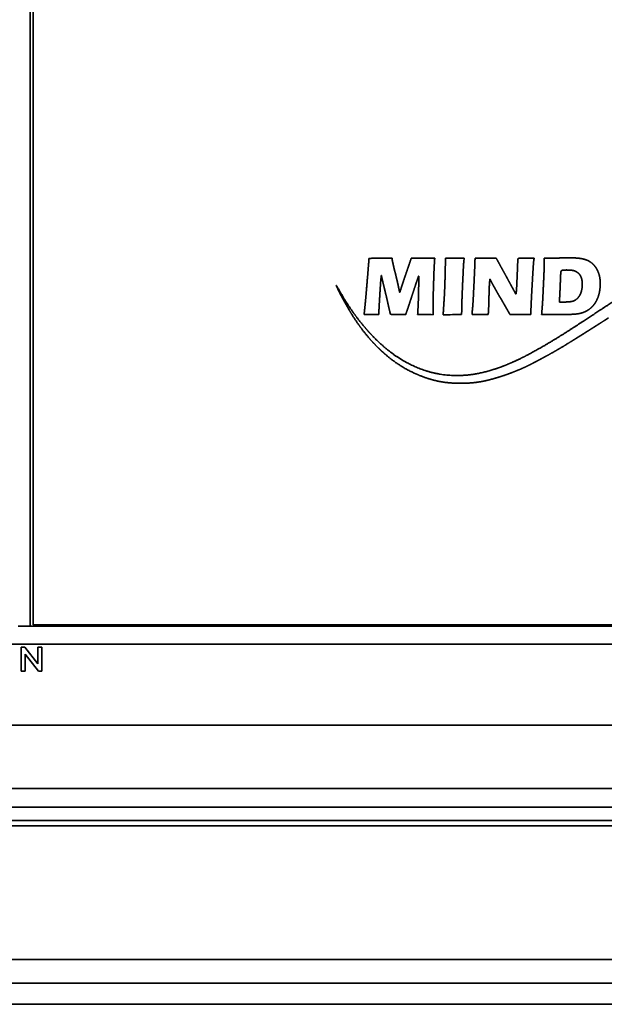
# Model space of a CAD drawing. Extents: x 6769 to 10051, y -94 to 2900.
# Drawn here: x 8675 to 8772, y 1271 to 1434 of the extents above; entities that cross this region are included whole.
import ezdxf

# ---------------------------------------------------------------- set-up
doc = ezdxf.new("R2010")
doc.units = 0
doc.header["$LTSCALE"] = 5
doc.layers.add('1', color=7, linetype='CONTINUOUS', true_color=0xffffff)

msp = doc.modelspace()

# ---------------------------------------------------------------- linework, layer by layer
at = {"layer": '1', "color": 7, "linetype": 'Continuous', "lineweight": 35}
for p, q in [((8676.56, 1333.58), (8676.56, 1891.08)), ((8677.06, 1333.83), (8677.06, 1890.83)), ((9067.56, 1333.58), (8674.56, 1333.58)), ((9019.06, 1333.83), (8677.06, 1333.83)), ((8677.56, 1333.58), (8677.56, 1333.83)), ((8538.56, 1330.58), (9067.56, 1330.58)), ((8675.04, 1330.1), (8675.04, 1326.13)), ((8675.68, 1330.1), (8675.04, 1330.1)), ((8677.81, 1327.35), (8675.68, 1330.1)), ((8675.72, 1328.95), (8677.91, 1326.13)), ((8675.72, 1326.13), (8675.72, 1328.95)), ((8678.5, 1330.1), (8677.81, 1330.1)), ((8677.81, 1330.1), (8677.81, 1327.35)), ((8678.5, 1326.13), (8678.5, 1330.1)), ((8675.04, 1326.13), (8675.72, 1326.13)), ((8677.91, 1326.13), (8678.5, 1326.13)), ((8849.56, 1317.13), (8606.56, 1317.13)), ((8855.09, 1306.63), (8601.04, 1306.63)), ((8596.81, 1303.53), (9009.32, 1303.53)), ((9009.06, 1301.33), (8597.06, 1301.33)), ((9066.63, 1300.43), (8539.5, 1300.43)), ((8540.28, 1278.28), (9065.85, 1278.28)), ((9005.82, 1274.33), (8600.31, 1274.33)), ((9006.86, 1270.83), (8599.27, 1270.83))]:
    msp.add_line(p, q, dxfattribs=at)
for points, weights, degree, knots in [([(8772.5, 1384.73), (8771.98, 1384.4), (8771.46, 1384.06), (8770.7, 1383.58), (8770.46, 1383.43), (8769.94, 1383.1), (8769.66, 1382.92), (8769.1, 1382.56), (8768.82, 1382.39), (8768.31, 1382.06), (8768.08, 1381.92), (8767.64, 1381.65), (8767.44, 1381.52), (8767.05, 1381.28), (8766.87, 1381.17), (8766.52, 1380.95), (8766.37, 1380.86), (8766.15, 1380.72), (8766.09, 1380.68), (8765.39, 1380.24), (8764.76, 1379.86), (8763.32, 1379.03), (8762.53, 1378.59), (8760.97, 1377.75), (8760.21, 1377.34), (8758.93, 1376.69), (8758.41, 1376.45), (8757.55, 1376.09), (8757.2, 1375.95), (8756.63, 1375.72), (8756.4, 1375.63), (8755.97, 1375.46), (8755.76, 1375.39), (8755.31, 1375.23), (8755.06, 1375.15), (8754.18, 1374.86), (8753.54, 1374.68), (8752.36, 1374.36), (8751.81, 1374.24), (8750.73, 1374.06), (8750.19, 1373.99), (8749.07, 1373.91), (8748.49, 1373.89), (8747.2, 1373.89), (8746.5, 1373.93), (8745.13, 1374.07), (8744.47, 1374.19), (8743.16, 1374.49), (8742.52, 1374.69), (8741.21, 1375.17), (8740.55, 1375.45), (8738.69, 1376.35), (8737.54, 1377.07), (8736.47, 1377.9), (8735.34, 1378.77), (8734.29, 1379.75), (8733.32, 1380.8), (8732.27, 1381.96), (8731.32, 1383.19), (8729.52, 1385.93), (8728.66, 1387.43), (8727.81, 1389.11), (8727.74, 1389.25), (8727.61, 1389.52), (8727.55, 1389.65), (8727.44, 1389.88), (8727.39, 1389.99), (8727.34, 1390.1), (8727.34, 1390.11), (8727.34, 1390.12), (8727.35, 1390.12), (8727.35, 1390.13), (8727.36, 1390.13), (8727.36, 1390.12), (8727.42, 1390.03), (8727.48, 1389.93), (8727.6, 1389.73), (8727.67, 1389.62), (8727.81, 1389.38), (8727.88, 1389.25), (8728.64, 1387.92), (8729.38, 1386.75), (8730.95, 1384.54), (8731.77, 1383.51), (8733.47, 1381.61), (8734.35, 1380.75), (8736.12, 1379.2), (8737.02, 1378.54), (8738.7, 1377.5), (8739.46, 1377.09), (8741, 1376.39), (8741.77, 1376.1), (8743.35, 1375.64), (8744.14, 1375.46), (8745.76, 1375.23), (8746.58, 1375.18), (8747.4, 1375.18), (8748.63, 1375.18), (8749.86, 1375.3), (8751.07, 1375.56), (8752.38, 1375.83), (8753.67, 1376.21), (8756.42, 1377.27), (8757.87, 1377.94), (8761.08, 1379.67), (8762.85, 1380.7), (8764.92, 1381.99), (8765.27, 1382.21), (8765.89, 1382.6), (8766.17, 1382.78), (8766.81, 1383.2), (8767.17, 1383.43), (8768.27, 1384.15), (8769.01, 1384.64), (8771.29, 1386.14), (8772.83, 1387.15), (8775.62, 1388.94), (8776.86, 1389.72), (8779.2, 1391.14), (8780.28, 1391.79), (8782.42, 1393.02), (8783.47, 1393.6), (8786.42, 1395.17), (8788.36, 1396.12), (8792.27, 1397.84), (8794.25, 1398.61), (8798.24, 1400), (8800.25, 1400.62), (8804.3, 1401.67), (8806.34, 1402.12), (8808.9, 1402.57), (8809.4, 1402.65), (8810.17, 1402.79), (8810.45, 1402.83), (8810.97, 1402.91), (8811.21, 1402.95), (8811.79, 1403.03), (8812.13, 1403.07), (8813.73, 1403.27), (8814.99, 1403.41), (8817.5, 1403.63), (8818.74, 1403.71), (8821.22, 1403.82), (8822.45, 1403.85), (8824.92, 1403.86), (8826.16, 1403.84), (8827.41, 1403.79)], [0.500013776001, 0.500013711103, 0.500013711103, 0.500013043778, 0.500013043778, 0.500013509711, 0.500013509711, 0.500013508867, 0.500013508867, 0.500012956058, 0.500012956058, 0.500013759146, 0.500013759146, 0.500013748527, 0.500013748527, 0.500013759357, 0.500013759357, 0.500011860603, 0.500011860603, 0.499931318006, 0.499931318006, 0.499988388774, 0.499988388774, 0.499990411909, 0.499990411909, 0.499756191395, 0.499756191395, 0.500011261698, 0.500011261698, 0.499988635002, 0.499988635002, 0.49997611692, 0.49997611692, 0.500001523642, 0.500001523642, 0.499884025479, 0.499884025479, 0.499678083845, 0.499678083845, 0.499636321018, 0.499636321018, 0.499783085478, 0.499783085478, 0.499546066112, 0.499546066112, 0.499380988182, 0.499380988182, 0.499391690044, 0.499391690044, 0.499588556215, 0.499588556215, 0.498241826427, 0.498241826427, 0.500013776001, 0.498768741072, 0.498768741072, 0.500013776001, 0.498984055449, 0.498984055449, 0.499444262151, 0.499444262151, 0.500009154113, 0.500009154113, 0.500001293938, 0.500001293938, 0.500013356757, 0.500013356757, 0.500013776001, 0.440026168652, 0.440026168652, 0.500013776001, 0.373244936824, 0.373244936824, 0.500013776001, 0.500013148717, 0.500013148717, 0.49999826195, 0.49999826195, 0.500008334262, 0.500008334262, 0.499600680735, 0.499600680735, 0.499468138289, 0.499468138289, 0.499388758143, 0.499388758143, 0.498897845031, 0.498897845031, 0.499362436352, 0.499362436352, 0.499166550495, 0.499166550495, 0.499132339772, 0.499132339772, 0.49918917013, 0.49918917013, 0.500013776001, 0.498242168747, 0.498242168747, 0.500013776001, 0.498940634301, 0.498940634301, 0.499328079353, 0.499328079353, 0.499848521408, 0.499848521408, 0.50001218667, 0.50001218667, 0.500008818215, 0.500008818215, 0.500012065022, 0.500012065022, 0.500013740426, 0.500013740426, 0.500008319014, 0.500008319014, 0.499993063089, 0.499993063089, 0.499983724663, 0.499983724663, 0.499972307591, 0.499972307591, 0.499773442646, 0.499773442646, 0.499752616735, 0.499752616735, 0.499746915426, 0.499746915426, 0.499735818322, 0.499735818322, 0.500013381749, 0.500013381749, 0.500003263316, 0.500003263316, 0.499995442976, 0.499995442976, 0.500011012405, 0.500011012405, 0.499952352767, 0.499952352767, 0.499942366682, 0.499942366682, 0.499941022064, 0.499941022064, 0.499944380507, 0.499944380507, 0.500013776001], 3, [0, 0, 0, 0, 0.014758, 0.014758, 0.02142, 0.02142, 0.029319, 0.029319, 0.037168, 0.037168, 0.043665, 0.043665, 0.049303, 0.049303, 0.054504, 0.054504, 0.058866, 0.058866, 0.060633, 0.060633, 0.078278, 0.078278, 0.099802, 0.099802, 0.120338, 0.120338, 0.133841, 0.133841, 0.142573, 0.142573, 0.148422, 0.148422, 0.15361, 0.15361, 0.159879, 0.159879, 0.175518, 0.175518, 0.188841, 0.188841, 0.201578, 0.201578, 0.215397, 0.215397, 0.232034, 0.232034, 0.247834, 0.247834, 0.26373, 0.26373, 0.28065, 0.28065, 0.31235, 0.31235, 0.31235, 0.345873, 0.345873, 0.345873, 0.382308, 0.382308, 0.422473, 0.422473, 0.426251, 0.426251, 0.429447, 0.429447, 0.432251, 0.432251, 0.432251, 0.432439, 0.432439, 0.432439, 0.432564, 0.432564, 0.432564, 0.434253, 0.434253, 0.436196, 0.436196, 0.438514, 0.438514, 0.459693, 0.459693, 0.479892, 0.479892, 0.498686, 0.498686, 0.515714, 0.515714, 0.528864, 0.528864, 0.54143, 0.54143, 0.553754, 0.553754, 0.566194, 0.566194, 0.566194, 0.584814, 0.584814, 0.584814, 0.605004, 0.605004, 0.629145, 0.629145, 0.659853, 0.659853, 0.665911, 0.665911, 0.670912, 0.670912, 0.677417, 0.677417, 0.690698, 0.690698, 0.718401, 0.718401, 0.740503, 0.740503, 0.7595, 0.7595, 0.777503, 0.777503, 0.809852, 0.809852, 0.841739, 0.841739, 0.873276, 0.873276, 0.904583, 0.904583, 0.912186, 0.912186, 0.916393, 0.916393, 0.920066, 0.920066, 0.925149, 0.925149, 0.944267, 0.944267, 0.962909, 0.962909, 0.981383, 0.981383, 1, 1, 1, 1]), ([(8731.97, 1385.29), (8731.98, 1385.45), (8732, 1385.6), (8732.08, 1386.36), (8732.14, 1386.96), (8732.29, 1388.57), (8732.37, 1389.59), (8732.55, 1391.66), (8732.63, 1392.71), (8732.74, 1394.02), (8732.75, 1394.27), (8732.75, 1394.52), (8732.75, 1394.56), (8732.77, 1394.59), (8732.81, 1394.59), (8732.9, 1394.61), (8733, 1394.62), (8733.26, 1394.64), (8733.43, 1394.64), (8733.96, 1394.65), (8734.33, 1394.65), (8735.34, 1394.65), (8735.99, 1394.65), (8736.64, 1394.65)], [0.501316460672, 0.501316460672, 0.501316460672, 0.501297336463, 0.501297336463, 0.501315444479, 0.501315444479, 0.501316230355, 0.501316230355, 0.501043775058, 0.501043775058, 0.501316460672, 0.422806389585, 0.422806389585, 0.501316460672, 0.500850710288, 0.500850710288, 0.501172758865, 0.501172758865, 0.501314227091, 0.501314227091, 0.501316460672, 0.501316460672, 0.501316460672], 3, [0, 0, 0, 0, 0.037223, 0.037223, 0.181053, 0.181053, 0.423475, 0.423475, 0.676187, 0.676187, 0.735838, 0.735838, 0.735838, 0.743374, 0.743374, 0.743374, 0.762292, 0.762292, 0.796169, 0.796169, 0.869738, 0.869738, 1, 1, 1, 1]), ([(8736.64, 1394.4), (8736.64, 1394.34), (8736.65, 1394.29), (8736.66, 1394.23), (8736.69, 1394.07), (8736.73, 1393.9), (8736.81, 1393.55), (8736.85, 1393.35), (8736.95, 1392.94), (8737, 1392.73), (8737.12, 1392.28), (8737.18, 1392.05), (8737.29, 1391.58), (8737.35, 1391.33), (8737.46, 1390.87), (8737.51, 1390.64), (8737.6, 1390.26), (8737.63, 1390.11), (8737.68, 1389.83), (8737.71, 1389.71), (8737.76, 1389.49), (8737.78, 1389.39), (8737.82, 1389.19), (8737.84, 1389.11), (8737.86, 1389.02), (8737.86, 1389.01), (8737.87, 1389), (8737.87, 1388.99), (8737.88, 1388.98), (8737.89, 1388.99), (8737.89, 1388.99), (8737.91, 1389.05), (8737.93, 1389.1), (8737.97, 1389.22), (8737.99, 1389.28), (8738.04, 1389.42), (8738.06, 1389.5), (8738.12, 1389.69), (8738.15, 1389.8), (8738.23, 1390.06), (8738.29, 1390.22), (8738.4, 1390.56), (8738.46, 1390.74), (8738.57, 1391.09), (8738.63, 1391.26), (8738.75, 1391.61), (8738.82, 1391.79), (8738.95, 1392.18), (8739.02, 1392.39), (8739.16, 1392.79), (8739.23, 1392.99), (8739.35, 1393.34), (8739.4, 1393.5), (8739.57, 1393.99), (8739.68, 1394.32), (8739.8, 1394.65)], [0.501316460672, 0.499561179776, 0.499561179776, 0.501316460672, 0.501309878756, 0.501309878756, 0.501302032884, 0.501302032884, 0.50130863806, 0.50130863806, 0.501311847838, 0.501311847838, 0.501313118782, 0.501313118782, 0.501313067773, 0.501313067773, 0.501289305211, 0.501289305211, 0.501313498891, 0.501313498891, 0.501309057591, 0.501309057591, 0.501315996862, 0.501315996862, 0.501316460672, 0.489427427092, 0.489427427092, 0.501316460672, 0.343411102839, 0.343411102839, 0.501316460672, 0.501307922709, 0.501307922709, 0.501264843137, 0.501264843137, 0.501299549423, 0.501299549423, 0.501292318076, 0.501292318076, 0.501314120775, 0.501314120775, 0.501314123275, 0.501314123275, 0.501313618658, 0.501313618658, 0.501316442474, 0.501316442474, 0.501316452287, 0.501316452287, 0.501316452137, 0.501316452137, 0.501316425619, 0.501316425619, 0.501316460672, 0.501316460672, 0.501316460672], 3, [0, 0, 0, 0, 0.017622, 0.017622, 0.017622, 0.070094, 0.070094, 0.132719, 0.132719, 0.202096, 0.202096, 0.276852, 0.276852, 0.355731, 0.355731, 0.427519, 0.427519, 0.477635, 0.477635, 0.515974, 0.515974, 0.54885, 0.54885, 0.577544, 0.577544, 0.577544, 0.580693, 0.580693, 0.580693, 0.58231, 0.58231, 0.58231, 0.594136, 0.594136, 0.608467, 0.608467, 0.625762, 0.625762, 0.649232, 0.649232, 0.684472, 0.684472, 0.723849, 0.723849, 0.761964, 0.761964, 0.802124, 0.802124, 0.84776, 0.84776, 0.89176, 0.89176, 0.926421, 0.926421, 1, 1, 1, 1]), ([(8743.69, 1394.65), (8743.67, 1394.37), (8743.65, 1394.1), (8743.61, 1393.41), (8743.59, 1392.99), (8743.54, 1391.84), (8743.52, 1391.12), (8743.47, 1389.65), (8743.45, 1388.91), (8743.42, 1387.68), (8743.42, 1387.18), (8743.42, 1386.22), (8743.42, 1385.75), (8743.42, 1385.28)], [0.501316460672, 0.501316460672, 0.501316460672, 0.501276429861, 0.501276429861, 0.501314643103, 0.501314643103, 0.501314357104, 0.501314357104, 0.501296086829, 0.501296086829, 0.501316460672, 0.501316460672, 0.501316460672], 3, [0, 0, 0, 0, 0.088294, 0.088294, 0.222229, 0.222229, 0.455125, 0.455125, 0.691266, 0.691266, 0.850393, 0.850393, 1, 1, 1, 1]), ([(8745.11, 1385.28), (8745.11, 1385.36), (8745.11, 1385.45), (8745.11, 1385.6), (8745.11, 1385.66), (8745.13, 1385.9), (8745.14, 1386.08), (8745.16, 1386.47), (8745.18, 1386.69), (8745.21, 1387.14), (8745.22, 1387.38), (8745.26, 1387.92), (8745.28, 1388.21), (8745.31, 1388.89), (8745.33, 1389.28), (8745.36, 1390.09), (8745.38, 1390.5), (8745.4, 1391.29), (8745.41, 1391.67), (8745.44, 1392.91), (8745.46, 1393.78), (8745.47, 1394.65)], [0.50020525406, 0.50020525406, 0.50020525406, 0.500092716146, 0.500092716146, 0.500204881902, 0.500204881902, 0.500204390345, 0.500204390345, 0.500204787939, 0.500204787939, 0.500188319861, 0.500188319861, 0.500202037812, 0.500202037812, 0.50020210483, 0.50020210483, 0.500199660602, 0.500199660602, 0.50020525406, 0.50020525406, 0.50020525406], 3, [0, 0, 0, 0, 0.027979, 0.027979, 0.046871, 0.046871, 0.104856, 0.104856, 0.173893, 0.173893, 0.250438, 0.250438, 0.344462, 0.344462, 0.469299, 0.469299, 0.601938, 0.601938, 0.722426, 0.722426, 1, 1, 1, 1]), ([(8748.54, 1394.29), (8748.5, 1393.95), (8748.47, 1393.62), (8748.41, 1392.29), (8748.36, 1391.31), (8748.27, 1389.35), (8748.23, 1388.38), (8748.18, 1386.77), (8748.16, 1386.14), (8748.16, 1385.43), (8748.16, 1385.36), (8748.16, 1385.29)], [0.50020525406, 0.49993158198, 0.49993158198, 0.500204100773, 0.500204100773, 0.500202478533, 0.500202478533, 0.500171805529, 0.500171805529, 0.50020525406, 0.50020525406, 0.50020525406], 3, [0, 0, 0, 0, 0.112907, 0.112907, 0.440604, 0.440604, 0.766044, 0.766044, 0.976499, 0.976499, 1, 1, 1, 1]), ([(8750.38, 1394.65), (8750.37, 1394.25), (8750.36, 1393.86), (8750.34, 1393.46), (8750.31, 1392.64), (8750.29, 1392.21), (8750.27, 1391.78), (8750.23, 1390.81), (8750.2, 1390.27), (8750.17, 1389.73), (8750.12, 1388.65), (8750.09, 1388.11), (8750.06, 1387.57), (8750.02, 1386.91), (8750.01, 1386.78), (8750, 1386.65), (8749.98, 1386.49), (8749.97, 1386.45), (8749.97, 1386.41), (8749.96, 1386.33), (8749.95, 1386.28), (8749.95, 1386.23), (8749.94, 1386.12), (8749.94, 1386.07), (8749.93, 1386.01), (8749.93, 1385.91), (8749.92, 1385.86), (8749.92, 1385.81), (8749.91, 1385.64), (8749.91, 1385.53), (8749.9, 1385.41), (8749.89, 1385.29)], [0.500000030752, 0.500000030752, 0.500000030752, 0.500000030752, 0.499996474333, 0.499995288859, 0.499996474333, 0.499999152941, 0.499998860337, 0.499999152941, 0.499999859054, 0.499999801821, 0.499999859054, 0.499809646616, 0.499746185237, 0.499809646616, 0.499960651039, 0.499947524468, 0.499960651039, 0.499993683348, 0.499991567546, 0.499993683348, 0.499993821541, 0.499991751804, 0.499993821541, 0.499990134147, 0.499986835278, 0.499990134147, 0.500000030752, 0.500000030752, 0.500000030752, 0.500000030752], 4, [0, 0, 0, 0, 0, 0.169526, 0.169526, 0.169526, 0.3519, 0.3519, 0.3519, 0.583083, 0.583083, 0.583083, 0.813349, 0.813349, 0.813349, 0.868559, 0.868559, 0.868559, 0.884246, 0.884246, 0.884246, 0.9057, 0.9057, 0.9057, 0.928822, 0.928822, 0.928822, 0.950214, 0.950214, 0.950214, 1, 1, 1, 1, 1]), ([(8760.19, 1394.65), (8759.85, 1394.65), (8759.51, 1394.65), (8759.17, 1394.65), (8758.6, 1394.65), (8758.38, 1394.65), (8758.15, 1394.65), (8757.86, 1394.65), (8757.79, 1394.64), (8757.71, 1394.64), (8757.64, 1394.63), (8757.61, 1394.62), (8757.58, 1394.61), (8757.55, 1394.59), (8757.52, 1394.57), (8757.5, 1394.55), (8757.48, 1394.52), (8757.47, 1394.49), (8757.47, 1394.46), (8757.47, 1394.29), (8757.47, 1394.11), (8757.46, 1393.94), (8757.44, 1393.3), (8757.42, 1392.83), (8757.4, 1392.37), (8757.36, 1391.43), (8757.34, 1390.97), (8757.32, 1390.5), (8757.29, 1389.86), (8757.28, 1389.68), (8757.26, 1389.5), (8757.24, 1389.2), (8757.23, 1389.08), (8757.22, 1388.97), (8757.21, 1388.85), (8757.21, 1388.82), (8757.2, 1388.79), (8757.2, 1388.76), (8757.18, 1388.73), (8757.18, 1388.73), (8757.17, 1388.72), (8757.16, 1388.72), (8757.15, 1388.72), (8757.15, 1388.73), (8757.12, 1388.76), (8757.1, 1388.79), (8757.09, 1388.82), (8757.05, 1388.9), (8757.02, 1388.95), (8757, 1388.99), (8756.86, 1389.24), (8756.75, 1389.44), (8756.64, 1389.64), (8756.4, 1390.08), (8756.27, 1390.32), (8756.14, 1390.56), (8755.86, 1391.07), (8755.72, 1391.34), (8755.57, 1391.61), (8755.42, 1391.88)], [0.500000030752, 0.500000030752, 0.500000030752, 0.500000030752, 0.499998417949, 0.499997880348, 0.499998417949, 0.499455530165, 0.499274029969, 0.499455530165, 0.500000030752, 0.489235964342, 0.485647942206, 0.489235964342, 0.500000030752, 0.478434540502, 0.471246043753, 0.478434540502, 0.500000030752, 0.499963199519, 0.499950922441, 0.499963199519, 0.499999816894, 0.499999745608, 0.499999816894, 0.499999804288, 0.499999728799, 0.499999804288, 0.499966396611, 0.49995518523, 0.499966396611, 0.499997764442, 0.499997009005, 0.499997764442, 0.500000030752, 0.497450391321, 0.496600511511, 0.497450391321, 0.500000030752, 0.493471280829, 0.500000030752, 0.500000030752, 0.493471280829, 0.500000030752, 0.499243754226, 0.498991662051, 0.499243754226, 0.499976789269, 0.499969042108, 0.499976789269, 0.500000016471, 0.500000011711, 0.500000016471, 0.49999996414, 0.499999941935, 0.49999996414, 0.5, 0.499999989749, 0.5, 0.500000030752], 4, [0, 0, 0, 0, 0, 0.105662, 0.105662, 0.105662, 0.175756, 0.175756, 0.175756, 0.198023, 0.198023, 0.198023, 0.198023, 0.208898, 0.208898, 0.208898, 0.208898, 0.218837, 0.218837, 0.218837, 0.218837, 0.276445, 0.276445, 0.276445, 0.431911, 0.431911, 0.431911, 0.587059, 0.587059, 0.587059, 0.646478, 0.646478, 0.646478, 0.686161, 0.686161, 0.686161, 0.686161, 0.695657, 0.695657, 0.695657, 0.697616, 0.697616, 0.697616, 0.699575, 0.699575, 0.699575, 0.7119, 0.7119, 0.7119, 0.728799, 0.728799, 0.728799, 0.806115, 0.806115, 0.806115, 0.896826, 0.896826, 0.896826, 1, 1, 1, 1, 1]), ([(8759.63, 1385.31), (8759.63, 1385.46), (8759.64, 1385.6), (8759.64, 1385.75), (8759.67, 1386.4), (8759.69, 1386.9), (8759.71, 1387.4), (8759.77, 1388.62), (8759.81, 1389.33), (8759.85, 1390.04), (8759.93, 1391.48), (8759.98, 1392.21), (8760.02, 1392.93), (8760.08, 1393.84), (8760.09, 1394.02), (8760.12, 1394.2), (8760.15, 1394.44), (8760.17, 1394.51), (8760.18, 1394.58), (8760.19, 1394.65)], [0.500000030752, 0.500000030752, 0.500000030752, 0.500000030752, 0.49998915454, 0.499985529136, 0.49998915454, 0.499998606084, 0.499998131195, 0.499998606084, 0.49999972499, 0.49999962307, 0.49999972499, 0.499700721675, 0.499600951982, 0.499700721675, 0.500000030752, 0.500000030752, 0.500000030752, 0.500000030752], 4, [0, 0, 0, 0, 0, 0.062517, 0.062517, 0.062517, 0.277336, 0.277336, 0.277336, 0.5824, 0.5824, 0.5824, 0.893349, 0.893349, 0.893349, 0.970208, 0.970208, 0.970208, 1, 1, 1, 1, 1]), ([(8767.59, 1394.65), (8767.78, 1394.62), (8767.97, 1394.6), (8768.31, 1394.53), (8768.47, 1394.49), (8768.77, 1394.4), (8768.91, 1394.35), (8769.18, 1394.23), (8769.31, 1394.16), (8769.43, 1394.08), (8769.73, 1393.9), (8769.99, 1393.67), (8770.21, 1393.4), (8770.44, 1393.12), (8770.63, 1392.81), (8770.77, 1392.47), (8770.93, 1392.11), (8771.04, 1391.73), (8771.1, 1391.34), (8771.16, 1390.92), (8771.18, 1390.5), (8771.16, 1390.08), (8771.13, 1389.59), (8771.06, 1389.12), (8770.94, 1388.65), (8770.83, 1388.23), (8770.66, 1387.82), (8770.45, 1387.44), (8770.25, 1387.09), (8770, 1386.77), (8769.71, 1386.5), (8769.42, 1386.22), (8769.09, 1385.99), (8768.73, 1385.82), (8768.51, 1385.71), (8768.27, 1385.62), (8768.03, 1385.55), (8767.78, 1385.48), (8767.53, 1385.43), (8766.9, 1385.36), (8766.54, 1385.34), (8765.49, 1385.31), (8764.81, 1385.31), (8763.23, 1385.3), (8762.33, 1385.3), (8761.43, 1385.29)], [0.500153195008, 0.499948934997, 0.499948934997, 0.499598989007, 0.499598989007, 0.499457234238, 0.499457234238, 0.499482891655, 0.499482891655, 0.500153195008, 0.495595574664, 0.495595574664, 0.500153195008, 0.496921769429, 0.496921769429, 0.500153195008, 0.497434781229, 0.497434781229, 0.500153195008, 0.498351319039, 0.498351319039, 0.500153195008, 0.498576683397, 0.498576683397, 0.500153195008, 0.497196413379, 0.497196413379, 0.500153195008, 0.496595023487, 0.496595023487, 0.500153195008, 0.496267859569, 0.496267859569, 0.500153195008, 0.498801322891, 0.498801322891, 0.500153195008, 0.499036245181, 0.499036245181, 0.49980901381, 0.49980901381, 0.500141604619, 0.500141604619, 0.500153195008, 0.500153195008, 0.500153195008], 3, [0, 0, 0, 0, 0.031266, 0.031266, 0.057681, 0.057681, 0.081766, 0.081766, 0.10597, 0.10597, 0.10597, 0.161844, 0.161844, 0.161844, 0.220565, 0.220565, 0.220565, 0.283457, 0.283457, 0.283457, 0.35052, 0.35052, 0.35052, 0.427085, 0.427085, 0.427085, 0.495685, 0.495685, 0.495685, 0.558954, 0.558954, 0.558954, 0.620836, 0.620836, 0.620836, 0.65968, 0.65968, 0.65968, 0.699682, 0.699682, 0.756455, 0.756455, 0.861287, 0.861287, 1, 1, 1, 1]), ([(8761.43, 1385.29), (8761.45, 1385.49), (8761.46, 1385.69), (8761.53, 1386.45), (8761.57, 1387.01), (8761.65, 1388.43), (8761.69, 1389.28), (8761.77, 1390.98), (8761.81, 1391.83), (8761.86, 1393.17), (8761.87, 1393.66), (8761.87, 1394.32), (8761.87, 1394.48), (8761.87, 1394.65)], [0.500153195008, 0.500153195008, 0.500153195008, 0.500116777775, 0.500116777775, 0.500149818991, 0.500149818991, 0.500150163811, 0.500150163811, 0.500093281078, 0.500093281078, 0.500153195008, 0.500153195008, 0.500153195008], 3, [0, 0, 0, 0, 0.063526, 0.063526, 0.244302, 0.244302, 0.518048, 0.518048, 0.789025, 0.789025, 0.948212, 0.948212, 1, 1, 1, 1]), ([(8761.87, 1394.65), (8762.43, 1394.65), (8762.99, 1394.66), (8763.78, 1394.67), (8764.01, 1394.68), (8764.48, 1394.69), (8764.72, 1394.69), (8765.18, 1394.7), (8765.39, 1394.7), (8765.74, 1394.71), (8765.88, 1394.71), (8766.14, 1394.72), (8766.26, 1394.72), (8766.53, 1394.71), (8766.67, 1394.71), (8766.96, 1394.7), (8767.1, 1394.69), (8767.36, 1394.67), (8767.47, 1394.66), (8767.59, 1394.65)], [0.500153195008, 0.500153195008, 0.500153195008, 0.500153114247, 0.500153114247, 0.500153126293, 0.500153126293, 0.50015312672, 0.50015312672, 0.500152432935, 0.500152432935, 0.500082618896, 0.500082618896, 0.500126904097, 0.500126904097, 0.500126803515, 0.500126803515, 0.500071187906, 0.500071187906, 0.500153195008], 3, [0, 0, 0, 0, 0.29249, 0.29249, 0.414791, 0.414791, 0.540394, 0.540394, 0.652282, 0.652282, 0.725691, 0.725691, 0.789219, 0.789219, 0.864216, 0.864216, 0.938581, 0.938581, 1, 1, 1, 1]), ([(8764.79, 1392.62), (8764.88, 1392.66), (8764.98, 1392.68), (8765.08, 1392.68), (8765.27, 1392.69), (8765.46, 1392.7), (8765.86, 1392.69), (8766.06, 1392.68), (8766.4, 1392.66), (8766.55, 1392.64), (8766.7, 1392.6), (8766.82, 1392.57), (8766.95, 1392.53), (8767.07, 1392.47), (8767.19, 1392.41), (8767.31, 1392.33), (8767.42, 1392.25), (8767.53, 1392.16), (8767.63, 1392.07), (8767.72, 1391.96), (8767.8, 1391.87), (8767.87, 1391.76), (8767.92, 1391.65), (8768.05, 1391.37), (8768.13, 1391.08), (8768.16, 1390.77), (8768.2, 1390.43), (8768.19, 1390.09), (8768.15, 1389.75), (8768.1, 1389.42), (8768.02, 1389.09), (8767.9, 1388.78), (8767.79, 1388.51), (8767.64, 1388.27), (8767.44, 1388.06), (8767.32, 1387.94), (8767.2, 1387.83), (8767.06, 1387.73), (8766.95, 1387.65), (8766.82, 1387.59), (8766.69, 1387.54), (8766.53, 1387.49), (8766.37, 1387.45), (8766.2, 1387.44), (8765.95, 1387.41), (8765.69, 1387.39), (8765.09, 1387.37), (8764.74, 1387.36), (8764.39, 1387.35)], [0.51673882748, 0.511833840113, 0.511833840113, 0.51673882748, 0.516607356854, 0.516607356854, 0.516559638313, 0.516559638313, 0.515726693525, 0.515726693525, 0.51673882748, 0.514303039695, 0.514303039695, 0.51673882748, 0.515049945445, 0.515049945445, 0.51673882748, 0.51500499425, 0.51500499425, 0.51673882748, 0.5137410606, 0.5137410606, 0.51673882748, 0.51177118596, 0.51177118596, 0.51673882748, 0.514316631067, 0.514316631067, 0.51673882748, 0.514244176423, 0.514244176423, 0.51673882748, 0.510242531175, 0.510242531175, 0.51673882748, 0.515302135297, 0.515302135297, 0.51673882748, 0.512917801928, 0.512917801928, 0.51673882748, 0.514562244039, 0.514562244039, 0.51673882748, 0.516555684933, 0.516555684933, 0.51673882748, 0.51673882748, 0.51673882748], 3, [0, 0, 0, 0, 0.027228, 0.027228, 0.027228, 0.080221, 0.080221, 0.1352, 0.1352, 0.176132, 0.176132, 0.176132, 0.21239, 0.21239, 0.21239, 0.251089, 0.251089, 0.251089, 0.289343, 0.289343, 0.289343, 0.324409, 0.324409, 0.324409, 0.409822, 0.409822, 0.409822, 0.506869, 0.506869, 0.506869, 0.602557, 0.602557, 0.602557, 0.68471, 0.68471, 0.68471, 0.732717, 0.732717, 0.732717, 0.773644, 0.773644, 0.773644, 0.822165, 0.822165, 0.822165, 0.897186, 0.897186, 1, 1, 1, 1]), ([(8764.39, 1387.35), (8764.41, 1387.72), (8764.42, 1388.1), (8764.45, 1388.66), (8764.46, 1388.84), (8764.48, 1389.25), (8764.49, 1389.48), (8764.51, 1389.95), (8764.52, 1390.19), (8764.54, 1390.65), (8764.54, 1390.86), (8764.56, 1391.38), (8764.58, 1391.69), (8764.6, 1392.11), (8764.61, 1392.23), (8764.63, 1392.34), (8764.64, 1392.41), (8764.66, 1392.47), (8764.68, 1392.52), (8764.71, 1392.57), (8764.74, 1392.6), (8764.79, 1392.62)], [0.51673882748, 0.51673882748, 0.51673882748, 0.516738282962, 0.516738282962, 0.516738704783, 0.516738704783, 0.516738707098, 0.516738707098, 0.5167385852, 0.5167385852, 0.516735462425, 0.516735462425, 0.51627613909, 0.51627613909, 0.51673882748, 0.512557830809, 0.512557830809, 0.51673882748, 0.49442039084, 0.49442039084, 0.51673882748], 3, [0, 0, 0, 0, 0.212222, 0.212222, 0.313034, 0.313034, 0.442876, 0.442876, 0.578643, 0.578643, 0.699417, 0.699417, 0.870016, 0.870016, 0.936538, 0.936538, 0.936538, 0.972407, 0.972407, 0.972407, 1, 1, 1, 1]), ([(8734.83, 1391.81), (8734.81, 1391.64), (8734.79, 1391.47), (8734.75, 1391.12), (8734.73, 1390.93), (8734.67, 1390.12), (8734.63, 1389.5), (8734.56, 1388.27), (8734.52, 1387.65), (8734.46, 1386.63), (8734.44, 1386.22), (8734.41, 1385.64), (8734.41, 1385.47), (8734.4, 1385.31)], [0.501316460672, 0.501316460672, 0.501316460672, 0.501170595332, 0.501170595332, 0.501316100556, 0.501316100556, 0.501315351799, 0.501315351799, 0.501305323127, 0.501305323127, 0.501316460672, 0.501316460672, 0.501316460672], 3, [0, 0, 0, 0, 0.078507, 0.078507, 0.165532, 0.165532, 0.451358, 0.451358, 0.733887, 0.733887, 0.92296, 0.92296, 1, 1, 1, 1]), ([(8738.86, 1385.29), (8738.45, 1385.3), (8738.03, 1385.3), (8737.46, 1385.31), (8737.3, 1385.31), (8737, 1385.32), (8736.87, 1385.32), (8736.61, 1385.33), (8736.49, 1385.34), (8736.37, 1385.34), (8736.36, 1385.34), (8736.35, 1385.35), (8736.34, 1385.35), (8736.34, 1385.36), (8736.33, 1385.37), (8736.33, 1385.38), (8736.29, 1385.53), (8736.26, 1385.68), (8736.18, 1386), (8736.14, 1386.18), (8736.05, 1386.55), (8736.01, 1386.75), (8735.91, 1387.18), (8735.86, 1387.41), (8735.75, 1387.91), (8735.69, 1388.17), (8735.56, 1388.69), (8735.5, 1388.95), (8735.39, 1389.41), (8735.34, 1389.62), (8735.25, 1390), (8735.21, 1390.17), (8735.12, 1390.52), (8735.08, 1390.68), (8735.01, 1390.99), (8734.98, 1391.13), (8734.93, 1391.34), (8734.92, 1391.41), (8734.88, 1391.59), (8734.86, 1391.7), (8734.83, 1391.81)], [0.501316460672, 0.501316460672, 0.501316460672, 0.501313025476, 0.501313025476, 0.501307594731, 0.501307594731, 0.501316072557, 0.501316072557, 0.501316460672, 0.478275490637, 0.478275490637, 0.501316460672, 0.488730420053, 0.488730420053, 0.501316460672, 0.501316375482, 0.501316375482, 0.501313284079, 0.501313284079, 0.501315237055, 0.501315237055, 0.501314877504, 0.501314877504, 0.501315762517, 0.501315762517, 0.50131575292, 0.50131575292, 0.501313768246, 0.501313768246, 0.501315715291, 0.501315715291, 0.501315416264, 0.501315416264, 0.501315669432, 0.501315669432, 0.501274334215, 0.501274334215, 0.501316460672, 0.501316460672, 0.501316460672], 3, [0, 0, 0, 0, 0.143176, 0.143176, 0.19832, 0.19832, 0.245343, 0.245343, 0.286582, 0.286582, 0.286582, 0.290207, 0.290207, 0.290207, 0.293824, 0.293824, 0.293824, 0.343536, 0.343536, 0.399726, 0.399726, 0.465695, 0.465695, 0.541825, 0.541825, 0.629165, 0.629165, 0.713969, 0.713969, 0.781591, 0.781591, 0.839648, 0.839648, 0.894533, 0.894533, 0.940862, 0.940862, 0.96307, 0.96307, 1, 1, 1, 1]), ([(8740.85, 1385.29), (8740.87, 1385.59), (8740.89, 1385.89), (8740.93, 1386.62), (8740.95, 1387.05), (8740.99, 1388.15), (8741, 1388.8), (8741.03, 1390.19), (8741.05, 1390.92), (8741.06, 1391.65), (8741.06, 1391.67), (8741.05, 1391.69), (8741.03, 1391.69), (8741.01, 1391.69), (8741, 1391.68), (8741, 1391.67), (8740.91, 1391.42), (8740.83, 1391.16), (8740.64, 1390.62), (8740.54, 1390.34), (8740.34, 1389.72), (8740.23, 1389.38), (8740, 1388.69), (8739.89, 1388.34), (8739.66, 1387.66), (8739.56, 1387.34), (8739.36, 1386.74), (8739.27, 1386.46), (8739.14, 1386.07), (8739.1, 1385.96), (8738.99, 1385.66), (8738.93, 1385.48), (8738.86, 1385.29)], [0.501316460672, 0.501316460672, 0.501316460672, 0.501281580107, 0.501281580107, 0.501313064761, 0.501313064761, 0.501316444196, 0.501316444196, 0.501316460672, 0.400941583899, 0.400941583899, 0.501316460672, 0.439244463427, 0.439244463427, 0.501316460672, 0.501316412663, 0.501316412663, 0.50131224286, 0.50131224286, 0.501314920415, 0.501314920415, 0.50131629623, 0.50131629623, 0.501316203731, 0.501316203731, 0.501316294901, 0.501316294901, 0.501300931987, 0.501300931987, 0.501316460672, 0.501316460672, 0.501316460672], 3, [0, 0, 0, 0, 0.079892, 0.079892, 0.197384, 0.197384, 0.373671, 0.373671, 0.570298, 0.570298, 0.570298, 0.575178, 0.575178, 0.575178, 0.577409, 0.577409, 0.577409, 0.627878, 0.627878, 0.684554, 0.684554, 0.751689, 0.751689, 0.821354, 0.821354, 0.886001, 0.886001, 0.940264, 0.940264, 0.963299, 0.963299, 1, 1, 1, 1]), ([(8752.56, 1385.29), (8752.57, 1385.38), (8752.58, 1385.46), (8752.59, 1385.55), (8752.6, 1385.69), (8752.61, 1385.74), (8752.61, 1385.8), (8752.62, 1386), (8752.63, 1386.15), (8752.63, 1386.3), (8752.65, 1386.62), (8752.65, 1386.8), (8752.66, 1386.97), (8752.67, 1387.34), (8752.67, 1387.53), (8752.68, 1387.73), (8752.69, 1388.12), (8752.69, 1388.32), (8752.7, 1388.51), (8752.71, 1388.91), (8752.72, 1389.1), (8752.72, 1389.3), (8752.74, 1389.66), (8752.74, 1389.82), (8752.75, 1389.99), (8752.76, 1390.25), (8752.77, 1390.35), (8752.78, 1390.44), (8752.8, 1390.7), (8752.81, 1390.87), (8752.83, 1391.03), (8752.84, 1391.2)], [0.500000030752, 0.500000030752, 0.500000030752, 0.500000030752, 0.499820543945, 0.499760715009, 0.499820543945, 0.499998919214, 0.499998548701, 0.499998919214, 0.499997978422, 0.499997294312, 0.499997978422, 0.499998831054, 0.499998431155, 0.499998831054, 0.499998202887, 0.499997593598, 0.499998202887, 0.499997943836, 0.499997248197, 0.499997943836, 0.499998154774, 0.499997529449, 0.499998154774, 0.499954328566, 0.499939094505, 0.499954328566, 0.500000030752, 0.500000030752, 0.500000030752, 0.500000030752], 4, [0, 0, 0, 0, 0, 0.057631, 0.057631, 0.057631, 0.095139, 0.095139, 0.095139, 0.194949, 0.194949, 0.194949, 0.314051, 0.314051, 0.314051, 0.444334, 0.444334, 0.444334, 0.578673, 0.578673, 0.578673, 0.710076, 0.710076, 0.710076, 0.82305, 0.82305, 0.82305, 0.886719, 0.886719, 0.886719, 1, 1, 1, 1, 1]), ([(8752.84, 1391.2), (8752.88, 1391.12), (8752.92, 1391.04), (8752.97, 1390.95), (8753.07, 1390.75), (8753.13, 1390.63), (8753.19, 1390.52), (8753.39, 1390.17), (8753.52, 1389.94), (8753.65, 1389.7), (8753.91, 1389.24), (8754.04, 1389.01), (8754.17, 1388.78), (8754.37, 1388.43), (8754.43, 1388.32), (8754.5, 1388.21), (8754.59, 1388.07), (8754.61, 1388.03), (8754.64, 1387.99), (8754.68, 1387.91), (8754.71, 1387.87), (8754.74, 1387.83), (8754.79, 1387.74), (8754.81, 1387.7), (8754.84, 1387.65), (8754.88, 1387.58), (8754.9, 1387.54), (8754.93, 1387.5), (8754.97, 1387.43), (8754.99, 1387.39), (8755.01, 1387.35), (8755.07, 1387.26), (8755.1, 1387.2), (8755.13, 1387.14), (8755.2, 1387.02), (8755.23, 1386.96), (8755.27, 1386.9), (8755.34, 1386.78), (8755.37, 1386.72), (8755.4, 1386.66), (8755.47, 1386.55), (8755.51, 1386.49), (8755.54, 1386.43), (8755.61, 1386.3), (8755.65, 1386.24), (8755.69, 1386.17), (8755.76, 1386.04), (8755.79, 1385.98), (8755.83, 1385.92), (8755.89, 1385.81), (8755.92, 1385.77), (8755.94, 1385.72), (8756.02, 1385.58), (8756.08, 1385.48), (8756.13, 1385.39), (8756.18, 1385.29)], [0.500000030752, 0.500000030752, 0.500000030752, 0.500000030752, 0.499950135678, 0.499933503987, 0.499950135678, 0.499998858774, 0.499998468115, 0.499998858774, 0.499998914736, 0.499998542731, 0.499998914736, 0.499943793457, 0.499925047691, 0.499943793457, 0.4999925153, 0.499990010149, 0.4999925153, 0.499997174718, 0.499996222707, 0.499997174718, 0.49999716036, 0.499996203563, 0.49999716036, 0.499990807409, 0.499987732961, 0.499990807409, 0.499998801443, 0.499998391673, 0.499998801443, 0.499999877848, 0.499999826879, 0.499999877848, 0.499999880052, 0.499999829818, 0.499999880052, 0.499999823384, 0.499999754261, 0.499999823384, 0.499999857292, 0.499999799471, 0.499999857292, 0.499999931294, 0.499999898141, 0.499999931294, 0.499999929052, 0.499999895151, 0.499999929052, 0.499999479503, 0.499999295753, 0.499999479503, 0.500000030752, 0.500000030752, 0.500000030752, 0.500000030752], 4, [0, 0, 0, 0, 0, 0.05427, 0.05427, 0.05427, 0.132993, 0.132993, 0.132993, 0.289641, 0.289641, 0.289641, 0.44637, 0.44637, 0.44637, 0.522391, 0.522391, 0.522391, 0.54773, 0.54773, 0.54773, 0.577542, 0.577542, 0.577542, 0.607016, 0.607016, 0.607016, 0.631222, 0.631222, 0.631222, 0.657795, 0.657795, 0.657795, 0.695889, 0.695889, 0.695889, 0.737754, 0.737754, 0.737754, 0.777438, 0.777438, 0.777438, 0.817982, 0.817982, 0.817982, 0.862468, 0.862468, 0.862468, 0.904227, 0.904227, 0.904227, 0.935504, 0.935504, 0.935504, 1, 1, 1, 1, 1])]:
    msp.add_rational_spline(points, weights, degree=degree, knots=knots, dxfattribs=at)
for points, degree in [([(8736.64, 1394.65), (8736.64, 1394.57), (8736.64, 1394.48), (8736.64, 1394.4)], 3), ([(8748.59, 1394.65), (8748.58, 1394.53), (8748.56, 1394.41), (8748.54, 1394.29)], 3), ([(8755.42, 1391.88), (8755.04, 1392.57), (8754.66, 1393.26), (8754.28, 1393.96), (8753.9, 1394.65)], 4)]:
    msp.add_open_spline(points, degree=degree, dxfattribs=at)
for points, degree, knots in [([(8739.8, 1394.65), (8740.45, 1394.65), (8741.1, 1394.65), (8742.39, 1394.65), (8743.04, 1394.65), (8743.69, 1394.65)], 3, [0, 0, 0, 0, 0.5, 0.5, 1, 1, 1, 1]), ([(8745.47, 1394.65), (8745.99, 1394.65), (8746.51, 1394.65), (8747.55, 1394.65), (8748.07, 1394.65), (8748.59, 1394.65)], 3, [0, 0, 0, 0, 0.5, 0.5, 1, 1, 1, 1]), ([(8753.9, 1394.65), (8753.46, 1394.65), (8753.02, 1394.65), (8752.58, 1394.65), (8751.7, 1394.65), (8751.26, 1394.65), (8750.82, 1394.65), (8750.38, 1394.65)], 4, [0, 0, 0, 0, 0, 0.5, 0.5, 0.5, 1, 1, 1, 1, 1]), ([(8734.4, 1385.31), (8733.99, 1385.3), (8733.59, 1385.3), (8732.78, 1385.3), (8732.37, 1385.3), (8731.97, 1385.29)], 3, [0, 0, 0, 0, 0.5, 0.5, 1, 1, 1, 1]), ([(8743.42, 1385.28), (8742.99, 1385.29), (8742.56, 1385.29), (8741.71, 1385.29), (8741.28, 1385.29), (8740.85, 1385.29)], 3, [0, 0, 0, 0, 0.5, 0.5, 1, 1, 1, 1]), ([(8748.16, 1385.29), (8747.65, 1385.29), (8747.14, 1385.29), (8746.13, 1385.28), (8745.62, 1385.28), (8745.11, 1385.28)], 3, [0, 0, 0, 0, 0.5, 0.5, 1, 1, 1, 1]), ([(8749.89, 1385.29), (8750.23, 1385.29), (8750.56, 1385.29), (8750.89, 1385.29), (8751.56, 1385.29), (8751.89, 1385.29), (8752.22, 1385.29), (8752.56, 1385.29)], 4, [0, 0, 0, 0, 0, 0.5, 0.5, 0.5, 1, 1, 1, 1, 1]), ([(8756.18, 1385.29), (8756.61, 1385.29), (8757.05, 1385.3), (8757.48, 1385.3), (8758.34, 1385.3), (8758.77, 1385.31), (8759.2, 1385.31), (8759.63, 1385.31)], 4, [0, 0, 0, 0, 0, 0.5, 0.5, 0.5, 1, 1, 1, 1, 1])]:
    msp.add_open_spline(points, degree=degree, knots=knots, dxfattribs=at)

doc.saveas('drawing.dxf')
